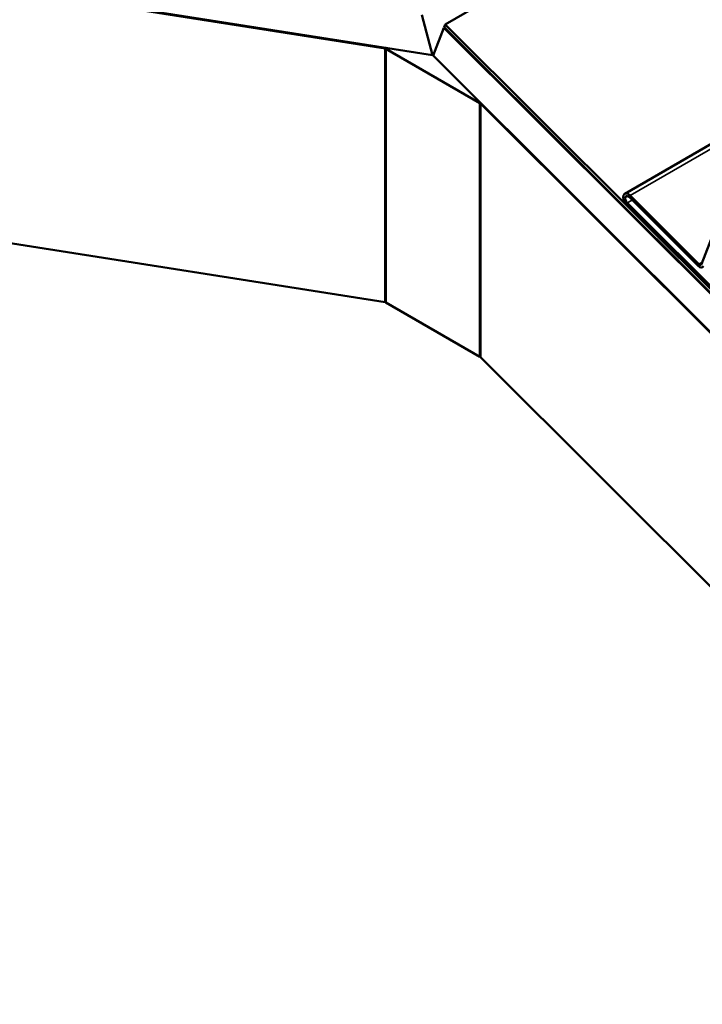
# Model space of a CAD drawing. Units: inches. Extents: x 0.6 to 33.4, y 0.6 to 21.4.
# Drawn here: x 5 to 6.9, y 14.7 to 17.4 of the extents above; entities that cross this region are included whole.
import ezdxf

# ---------------------------------------------------------------- set-up
doc = ezdxf.new("R2010")
doc.units = ezdxf.units.IN
doc.header["$LTSCALE"] = 2
doc.header["$MEASUREMENT"] = 0
doc.layers.add('Visible (ANSI)', color=7, linetype='Continuous', lineweight=50)
doc.layers.add('Visible Narrow (ANSI)', color=7, linetype='Continuous', lineweight=35)

msp = doc.modelspace()

# ---------------------------------------------------------------- linework, layer by layer
at = {"layer": 'Visible (ANSI)'}
for p, q in [((6.178, 17.34058), (10.24188, 19.68687)), ((6.66378, 16.88236), (10.55828, 19.13086)), ((4.49074, 17.51686), (6.1438, 17.25721)), ((6.01567, 17.27525), (4.49097, 17.51474)), ((6.1438, 17.25721), (6.11477, 17.36603)), ((6.17451, 17.33154), (6.14549, 17.25623)), ((6.17451, 17.33154), (6.17584, 17.33231)), ((8.67571, 14.83628), (6.17451, 17.33154)), ((6.17509, 17.33305), (6.178, 17.34058)), ((8.67727, 14.83681), (6.17509, 17.33305)), ((6.178, 17.34058), (8.68505, 14.83947)), ((6.01567, 17.27525), (6.01851, 17.27689)), ((6.01567, 16.58939), (6.01567, 17.27525)), ((6.01736, 17.27427), (6.02117, 17.27647)), ((6.27192, 17.1273), (6.01736, 17.27427)), ((6.01736, 17.27427), (6.01736, 16.58841)), ((6.1438, 17.25721), (6.14646, 17.25875)), ((6.14549, 17.25623), (8.59693, 14.81061)), ((6.27192, 17.1273), (6.2737, 17.12832)), ((6.27192, 16.44144), (6.27192, 17.1273)), ((6.27362, 17.12632), (6.27494, 17.12708)), ((6.27362, 17.12632), (8.59533, 14.81011)), ((6.27362, 16.44046), (6.27362, 17.12632)), ((6.86278, 16.68703), (6.67652, 16.87285)), ((6.67838, 16.87767), (6.86464, 16.69185)), ((7.1393, 16.38364), (6.66886, 16.85297)), ((6.67072, 16.85779), (7.14116, 16.38846)), ((6.8716, 16.69158), (6.92552, 16.83151)), ((4.64907, 16.80405), (6.01567, 16.58939)), ((6.01567, 16.58939), (6.01736, 16.59037)), ((6.01736, 16.58841), (6.27192, 16.44144)), ((6.27192, 16.44144), (6.27362, 16.44242)), ((8.02895, 14.6893), (6.27362, 16.44046))]:
    msp.add_line(p, q, dxfattribs=at)
for centre, major_axis, end_param in [((6.67362, 16.86532), (-0.00984, 0.01704), 8.2903139), ((6.67362, 16.86532), (-0.006, 0.01039), 8.2903139), ((6.8665, 16.69667), (0.00768, -0.0133), 6.7195176), ((6.8665, 16.69667), (0.00384, -0.00665), 6.7195176)]:
    msp.add_ellipse(centre, major_axis=major_axis, ratio=0.5773503, start_param=5.1487213, end_param=end_param, dxfattribs=at)
at = {"layer": 'Visible Narrow (ANSI)'}
for p, q in [((6.67838, 16.87767), (10.56289, 19.12039)), ((6.67072, 16.85779), (6.68396, 16.86543)), ((6.86464, 16.69185), (6.87373, 16.6971))]:
    msp.add_line(p, q, dxfattribs=at)

doc.saveas('drawing.dxf')
